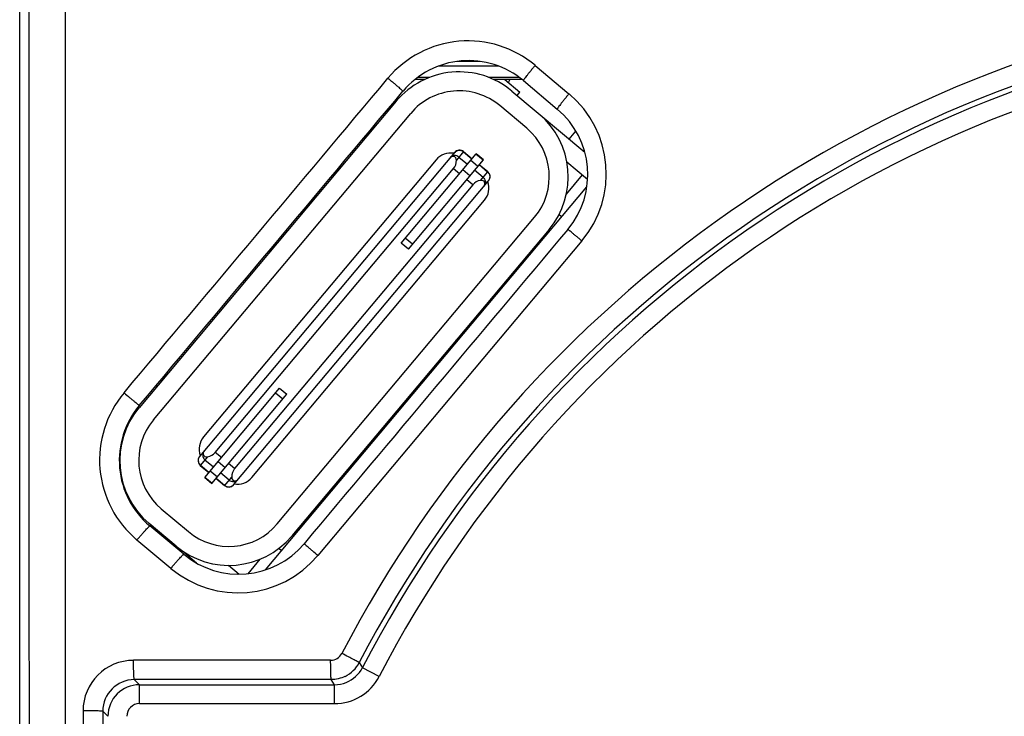
# Model space of a CAD drawing. Units: millimetres. Extents: x -91 to 32, y -25 to 46.
# Drawn here: x -22 to -7, y 8 to 19 of the extents above; entities that cross this region are included whole.
import ezdxf

# ---------------------------------------------------------------- set-up
doc = ezdxf.new("R2010")
doc.units = ezdxf.units.MM
doc.header["$LTSCALE"] = 23.1
doc.layers.get('0').update_dxf_attribs({"linetype": 'CONTINUOUS'})
doc.layers.add('ASSI', color=7, linetype='CONTINUOUS')
doc.layers.add('IMPORT_IGES', color=7, linetype='CONTINUOUS')
doc.styles.get("Standard").update_dxf_attribs({"font": 'txt', "width": 0.8})
doc.dimstyles.new('DIMSTYLE_1', dxfattribs={"dimtxt": 3, "dimasz": 3, "dimexe": 1.5, "dimexo": 0.5, "dimgap": 0.75, "dimtad": 1, "dimtxsty": 'STANDARD', "dimblk": '_FILLED', "dimblk1": '_FILLED', "dimblk2": '_FILLED', "dimcen": 0, "dimazin": 2, "dimtfac": 1, "dimtofl": 0, "dimtmove": 0, "dimatfit": 3, "dimldrblk": '_FILLED', "dimfxl": 1, "dimtolj": 1, "dimarcsym": 0})

# ---------------------------------------------------------------- blocks, each defined once
blk = doc.blocks.new('_FILLED')
at = {"color": 0, "linetype": 'BYBLOCK'}
blk.add_solid([(0, 0), (-1, 0.3167), (-1, -0.3167)], dxfattribs=at)
blk = doc.blocks.new('*D2')
at = {"color": 7, "linetype": 'CONTINUOUS'}
for p, q in [((-22.494, 14.958), (-22.494, 30.685)), ((22.306, 14.958), (22.306, 30.685)), ((-22.494, 29.185), (-0.094, 29.185)), ((22.306, 29.185), (-0.094, 29.185))]:
    blk.add_line(p, q, dxfattribs=at)
at = {"color": 7, "linetype": 'CONTINUOUS', "xscale": 3, "yscale": 3, "zscale": 3, "rotation": 180}
blk.add_blockref('_FILLED', (-22.494, 29.185), dxfattribs=at)
at = {"color": 7, "linetype": 'CONTINUOUS', "xscale": 3, "yscale": 3, "zscale": 3}
blk.add_blockref('_FILLED', (22.306, 29.185), dxfattribs=at)
at = {"color": 7, "linetype": 'CONTINUOUS', "insert": (-0.094, 32.935), "char_height": 3, "width": 13.17857, "attachment_point": 2, "line_spacing_factor": 0.9}
blk.add_mtext('{\\ftxt;\\W0.0001;\\H0.0001;\\~}{\\ftxt;\\W2.9285714286;\\H3.0; }{\\ftxt;\\W0.0001;\\H0.0001;\\~}', dxfattribs=at)

msp = doc.modelspace()

# ---------------------------------------------------------------- linework, layer by layer
at = {"color": 250, "linetype": 'CONTINUOUS'}
for p, q in [((-21.768, -20.887), (-21.768, 20.887)), ((-14.327, 18.314), (-13.791, 17.864)), ((-13.588, 15.533), (-17.769, 10.55)), ((-20.099, 10.345), (-20.636, 10.795)), ((-17.567, 8.89), (-20.69, 8.89)), ((-17.113, 8.854), (-17.063, 8.773)), ((-16.796, 8.635), (-17.063, 8.773)), ((-17.557, 8.585), (-20.678, 8.584)), ((-20.678, 8.584), (-20.597, 8.503)), ((-17.507, 8.503), (-17.557, 8.585)), ((-20.597, 8.203), (-20.597, 8.503)), ((-17.507, 8.203), (-17.507, 8.503)), ((-20.597, 8.203), (-17.507, 8.203)), ((-21.49, 8.089), (-21.49, -8.089)), ((-21.177, 8.084), (-21.096, 8.003))]:
    msp.add_line(p, q, dxfattribs=at)
at = {"color": 7, "linetype": 'CONTINUOUS'}
for p, q in [((-22.494, -19.302), (-22.494, 19.302)), ((-14.903, 18.3), (-15.863, 18.3)), ((-15.199, 18.375), (-15.569, 18.375)), ((-15.999, 18.123), (-16.187, 18.123)), ((-14.58, 18.123), (-15.066, 18.123)), ((-16.081, 18.089), (-16.232, 18.089)), ((-14.535, 18.089), (-14.983, 18.089)), ((-14.513, 18.072), (-13.977, 17.622)), ((-20.795, 12.613), (-20.795, 12.581)), ((-20.795, 11.527), (-20.795, 11.498)), ((-19.895, 10.569), (-20.431, 11.018)), ((-20.597, 8.503), (-17.507, 8.503))]:
    msp.add_line(p, q, dxfattribs=at)
at = {"color": 250, "linetype": 'CONTINUOUS'}
for centre, radius, start, end in [((-0.09, -0.001), 19.5, 97.2118, 152.5159), ((-0.095, 0), 19.184, 97.2006, 152.5134), ((-0.094, 0), 18.803, 96.9997, 152.661), ((-15.391, 17.047), 1.655, 49.9838, 140.0228), ((-14.855, 16.597), 1.655, 319.9902, 49.9628), ((-19.573, 12.063), 1.655, 139.9881, 230.0132), ((-19.036, 11.613), 1.654, 230.0286, 320.0105), ((-17.567, 9.091), 0.2, 270.0308, 332.5152), ((-20.689, 8.088), 0.801, 90.0403, 179.986), ((-17.557, 9.085), 0.5, 295.7525, 332.5136), ((-17.507, 9.003), 0.5, 291.8321, 332.6649), ((-20.677, 8.083), 0.5, 90.046, 179.993), ((-17.507, 9.003), 0.8, 269.9997, 332.661), ((-20.596, 8.003), 0.5, 90.006, 179.994), ((-20.597, 8.003), 0.2, 90.0019, 179.9981)]:
    msp.add_arc(centre, radius, start, end, dxfattribs=at)
at = {"color": 7, "linetype": 'CONTINUOUS'}
for centre, radius, start, end in [((-0.094, 0), 19.103, 96.7534, 152.661), ((-15.383, 17.035), 1.354, 49.9726, 140.0081), ((-14.847, 16.585), 1.354, 319.9925, 49.9724), ((-19.562, 12.056), 1.354, 139.9975, 230.0268), ((-19.025, 11.606), 1.353, 230.0268, 320.0026)]:
    msp.add_arc(centre, radius, start, end, dxfattribs=at)
msp.add_ellipse((-22.49, 14.559), major_axis=(0, 0.5), ratio=0.008727, start_param=-4.712389, end_param=-4.585692, dxfattribs=at)
at = {"color": 250, "linetype": 'CONTINUOUS'}
for points, knots in [([(-22.347, -20.861), (-22.345, -17.385), (-22.337, -3.478), (-22.34, 10.43), (-22.347, 20.861)], [0, 0, 0, 0, 0.249942, 1, 1, 1, 1]), ([(-14.327, 18.314), (-14.34, 18.299), (-14.365, 18.269), (-14.4, 18.225), (-14.433, 18.185), (-14.461, 18.148), (-14.484, 18.118), (-14.499, 18.098), (-14.507, 18.085), (-14.511, 18.079), (-14.513, 18.075), (-14.513, 18.072), (-14.513, 18.072)], [0, 0, 0, 0, 0.193426, 0.381409, 0.554994, 0.706629, 0.830935, 0.922908, 0.955719, 0.979446, 0.993977, 1, 1, 1, 1]), ([(-16.659, 18.11), (-16.643, 18.097), (-16.613, 18.072), (-16.568, 18.034), (-16.527, 17.999), (-16.491, 17.968), (-16.465, 17.946), (-16.448, 17.931), (-16.438, 17.922), (-16.431, 17.915), (-16.425, 17.91), (-16.423, 17.908), (-16.42, 17.905), (-16.421, 17.905)], [0, 0, 0, 0, 0.192401, 0.380343, 0.554525, 0.707071, 0.832317, 0.882995, 0.924952, 0.957893, 0.981543, 0.995638, 1, 1, 1, 1]), ([(-13.791, 17.864), (-13.803, 17.849), (-13.828, 17.819), (-13.864, 17.775), (-13.897, 17.734), (-13.925, 17.698), (-13.948, 17.668), (-13.963, 17.647), (-13.971, 17.635), (-13.975, 17.628), (-13.977, 17.625), (-13.977, 17.622), (-13.977, 17.622)], [0, 0, 0, 0, 0.193465, 0.381481, 0.555092, 0.706744, 0.831059, 0.923029, 0.955832, 0.979544, 0.994048, 1, 1, 1, 1]), ([(-13.588, 15.533), (-13.602, 15.545), (-13.631, 15.569), (-13.672, 15.603), (-13.71, 15.635), (-13.743, 15.662), (-13.767, 15.682), (-13.783, 15.695), (-13.793, 15.702), (-13.8, 15.708), (-13.806, 15.712), (-13.808, 15.713), (-13.81, 15.715), (-13.81, 15.715)], [0, 0, 0, 0, 0.1973, 0.387239, 0.561374, 0.712619, 0.835986, 0.885716, 0.926812, 0.959014, 0.982085, 0.995794, 1, 1, 1, 1]), ([(-20.84, 13.127), (-20.809, 13.101), (-20.765, 13.064), (-20.708, 13.016), (-20.672, 12.986), (-20.642, 12.961), (-20.621, 12.944), (-20.61, 12.935), (-20.603, 12.929), (-20.601, 12.928), (-20.598, 12.925), (-20.599, 12.926)], [0, 0, 0, 0, 0.380501, 0.554733, 0.70731, 0.83257, 0.925198, 0.958126, 0.981751, 0.995799, 1, 1, 1, 1]), ([(-20.636, 10.795), (-20.623, 10.81), (-20.598, 10.84), (-20.562, 10.882), (-20.527, 10.921), (-20.497, 10.955), (-20.472, 10.982), (-20.454, 11), (-20.443, 11.011), (-20.437, 11.015), (-20.434, 11.018), (-20.432, 11.019), (-20.431, 11.018)], [0, 0, 0, 0, 0.193936, 0.382141, 0.555742, 0.707264, 0.831394, 0.923187, 0.955919, 0.979577, 0.994049, 1, 1, 1, 1]), ([(-17.769, 10.55), (-17.797, 10.574), (-17.839, 10.608), (-17.891, 10.653), (-17.924, 10.68), (-17.95, 10.703), (-17.969, 10.719), (-17.979, 10.727), (-17.985, 10.732), (-17.986, 10.734), (-17.989, 10.736), (-17.989, 10.736)], [0, 0, 0, 0, 0.38729, 0.561474, 0.712769, 0.836177, 0.927022, 0.959222, 0.982278, 0.995948, 1, 1, 1, 1]), ([(-20.099, 10.345), (-20.087, 10.36), (-20.062, 10.39), (-20.025, 10.432), (-19.991, 10.472), (-19.96, 10.505), (-19.935, 10.533), (-19.917, 10.551), (-19.907, 10.561), (-19.901, 10.566), (-19.898, 10.568), (-19.895, 10.569), (-19.895, 10.569)], [0, 0, 0, 0, 0.193968, 0.382205, 0.555834, 0.707376, 0.831519, 0.923312, 0.956038, 0.979681, 0.994124, 1, 1, 1, 1]), ([(-17.113, 8.854), (-17.115, 8.855), (-17.12, 8.857), (-17.127, 8.861), (-17.141, 8.868), (-17.164, 8.881), (-17.198, 8.899), (-17.239, 8.92), (-17.304, 8.954), (-17.355, 8.98), (-17.39, 8.998)], [0, 0, 0, 0, 0.021092, 0.045783, 0.079529, 0.173037, 0.298219, 0.449948, 0.622763, 1, 1, 1, 1]), ([(-20.678, 8.584), (-20.678, 8.584), (-20.679, 8.587), (-20.68, 8.591), (-20.681, 8.599), (-20.682, 8.609), (-20.683, 8.622), (-20.685, 8.644), (-20.686, 8.677), (-20.688, 8.723), (-20.689, 8.775), (-20.689, 8.831), (-20.69, 8.87), (-20.69, 8.889)], [0, 0, 0, 0, 0.006866, 0.02257, 0.047355, 0.081044, 0.123399, 0.174145, 0.298704, 0.449806, 0.622184, 0.808483, 1, 1, 1, 1]), ([(-17.557, 8.585), (-17.558, 8.585), (-17.558, 8.588), (-17.559, 8.592), (-17.56, 8.6), (-17.561, 8.61), (-17.562, 8.623), (-17.563, 8.645), (-17.564, 8.678), (-17.566, 8.724), (-17.566, 8.776), (-17.567, 8.832), (-17.567, 8.871), (-17.567, 8.891)], [0, 0, 0, 0, 0.006564, 0.022153, 0.046882, 0.080548, 0.122903, 0.173666, 0.298298, 0.449503, 0.621996, 0.808403, 1, 1, 1, 1]), ([(-21.177, 8.084), (-21.178, 8.084), (-21.181, 8.084), (-21.185, 8.085), (-21.193, 8.085), (-21.203, 8.086), (-21.216, 8.086), (-21.239, 8.087), (-21.273, 8.087), (-21.32, 8.088), (-21.374, 8.088), (-21.431, 8.088), (-21.47, 8.089), (-21.49, 8.089)], [0, 0, 0, 0, 0.005947, 0.021385, 0.046131, 0.079918, 0.12247, 0.173486, 0.298698, 0.450414, 0.623159, 0.809341, 1, 1, 1, 1])]:
    msp.add_open_spline(points, degree=3, knots=knots, dxfattribs=at)
for points in [[(-20.84, 13.127), (-19.446, 14.788), (-18.052, 16.449), (-16.659, 18.11)], [(-17.507, 8.503), (-17.444, 8.503), (-17.38, 8.515), (-17.321, 8.538)], [(-21.177, 8.084), (-21.178, 2.695), (-21.178, -2.695), (-21.177, -8.084)]]:
    msp.add_open_spline(points, degree=3, dxfattribs=at)
at = {"color": 7, "linetype": 'CONTINUOUS'}
for points in [[(-20.599, 12.926), (-19.206, 14.586), (-17.813, 16.245), (-16.421, 17.905)], [(-13.81, 15.715), (-15.203, 14.055), (-16.596, 12.396), (-17.989, 10.736)], [(-17.34, 8.634), (-17.407, 8.602), (-17.483, 8.585), (-17.557, 8.585)]]:
    msp.add_open_spline(points, degree=3, dxfattribs=at)
at = {"layer": 'ASSI', "color": 250, "linetype": 'CONTINUOUS'}
for p, q in [((-21.768, -20.887), (-21.768, 20.887)), ((-14.327, 18.314), (-13.791, 17.864)), ((-13.588, 15.533), (-17.769, 10.55)), ((-20.099, 10.345), (-20.636, 10.795)), ((-17.567, 8.89), (-20.69, 8.89)), ((-17.113, 8.854), (-17.063, 8.773)), ((-16.796, 8.635), (-17.063, 8.773)), ((-17.557, 8.585), (-20.678, 8.584)), ((-20.678, 8.584), (-20.597, 8.503)), ((-17.507, 8.503), (-17.557, 8.585)), ((-20.597, 8.203), (-20.597, 8.503)), ((-17.507, 8.203), (-17.507, 8.503)), ((-20.597, 8.203), (-17.507, 8.203)), ((-21.49, 8.089), (-21.49, -8.089)), ((-21.177, 8.084), (-21.096, 8.003))]:
    msp.add_line(p, q, dxfattribs=at)
at = {"layer": 'ASSI', "color": 7, "linetype": 'CONTINUOUS'}
for p, q in [((-22.494, -19.302), (-22.494, 19.302)), ((-14.513, 18.072), (-13.977, 17.622)), ((-19.895, 10.569), (-20.431, 11.018)), ((-20.597, 8.503), (-17.507, 8.503))]:
    msp.add_line(p, q, dxfattribs=at)
at = {"layer": 'ASSI', "color": 250, "linetype": 'CONTINUOUS'}
for centre, radius, start, end in [((-0.09, -0.001), 19.5, 97.2118, 152.5159), ((-0.095, 0), 19.184, 97.2006, 152.5134), ((-0.094, 0), 18.803, 96.9997, 152.661), ((-15.391, 17.047), 1.655, 49.9838, 140.0228), ((-14.855, 16.597), 1.655, 319.9902, 49.9628), ((-19.573, 12.063), 1.655, 139.9881, 230.0132), ((-19.036, 11.613), 1.654, 230.0286, 320.0105), ((-17.567, 9.091), 0.2, 270.0308, 332.5152), ((-20.689, 8.088), 0.801, 90.0403, 179.986), ((-17.557, 9.085), 0.5, 295.7525, 332.5136), ((-17.507, 9.003), 0.5, 291.8321, 332.6649), ((-20.677, 8.083), 0.5, 90.046, 179.993), ((-17.507, 9.003), 0.8, 269.9997, 332.661), ((-20.596, 8.003), 0.5, 90.006, 179.994), ((-20.597, 8.003), 0.2, 90.0019, 179.9981)]:
    msp.add_arc(centre, radius, start, end, dxfattribs=at)
at = {"layer": 'ASSI', "color": 7, "linetype": 'CONTINUOUS'}
for centre, radius, start, end in [((-0.094, 0), 19.103, 96.7534, 152.661), ((-15.383, 17.035), 1.354, 49.9726, 140.0081), ((-14.847, 16.585), 1.354, 319.9925, 49.9724), ((-19.562, 12.056), 1.354, 139.9975, 230.0268), ((-19.025, 11.606), 1.353, 230.0268, 320.0026)]:
    msp.add_arc(centre, radius, start, end, dxfattribs=at)
at = {"layer": 'ASSI', "color": 250, "linetype": 'CONTINUOUS'}
for points, knots in [([(-22.347, -20.861), (-22.345, -17.385), (-22.337, -3.478), (-22.34, 10.43), (-22.347, 20.861)], [0, 0, 0, 0, 0.249942, 1, 1, 1, 1]), ([(-14.327, 18.314), (-14.34, 18.299), (-14.365, 18.269), (-14.4, 18.225), (-14.433, 18.185), (-14.461, 18.148), (-14.484, 18.118), (-14.499, 18.098), (-14.507, 18.085), (-14.511, 18.079), (-14.513, 18.075), (-14.513, 18.072), (-14.513, 18.072)], [0, 0, 0, 0, 0.193426, 0.381409, 0.554994, 0.706629, 0.830935, 0.922908, 0.955719, 0.979446, 0.993977, 1, 1, 1, 1]), ([(-16.659, 18.11), (-16.643, 18.097), (-16.613, 18.072), (-16.568, 18.034), (-16.527, 17.999), (-16.491, 17.968), (-16.465, 17.946), (-16.448, 17.931), (-16.438, 17.922), (-16.431, 17.915), (-16.425, 17.91), (-16.423, 17.908), (-16.42, 17.905), (-16.421, 17.905)], [0, 0, 0, 0, 0.192401, 0.380343, 0.554525, 0.707071, 0.832317, 0.882995, 0.924952, 0.957893, 0.981543, 0.995638, 1, 1, 1, 1]), ([(-13.791, 17.864), (-13.803, 17.849), (-13.828, 17.819), (-13.864, 17.775), (-13.897, 17.734), (-13.925, 17.698), (-13.948, 17.668), (-13.963, 17.647), (-13.971, 17.635), (-13.975, 17.628), (-13.977, 17.625), (-13.977, 17.622), (-13.977, 17.622)], [0, 0, 0, 0, 0.193465, 0.381481, 0.555092, 0.706744, 0.831059, 0.923029, 0.955832, 0.979544, 0.994048, 1, 1, 1, 1]), ([(-13.588, 15.533), (-13.602, 15.545), (-13.631, 15.569), (-13.672, 15.603), (-13.71, 15.635), (-13.743, 15.662), (-13.767, 15.682), (-13.783, 15.695), (-13.793, 15.702), (-13.8, 15.708), (-13.806, 15.712), (-13.808, 15.713), (-13.81, 15.715), (-13.81, 15.715)], [0, 0, 0, 0, 0.1973, 0.387239, 0.561374, 0.712619, 0.835986, 0.885716, 0.926812, 0.959014, 0.982085, 0.995794, 1, 1, 1, 1]), ([(-20.84, 13.127), (-20.809, 13.101), (-20.765, 13.064), (-20.708, 13.016), (-20.672, 12.986), (-20.642, 12.961), (-20.621, 12.944), (-20.61, 12.935), (-20.603, 12.929), (-20.601, 12.928), (-20.598, 12.925), (-20.599, 12.926)], [0, 0, 0, 0, 0.380501, 0.554733, 0.70731, 0.83257, 0.925198, 0.958126, 0.981751, 0.995799, 1, 1, 1, 1]), ([(-20.636, 10.795), (-20.623, 10.81), (-20.598, 10.84), (-20.562, 10.882), (-20.527, 10.921), (-20.497, 10.955), (-20.472, 10.982), (-20.454, 11), (-20.443, 11.011), (-20.437, 11.015), (-20.434, 11.018), (-20.432, 11.019), (-20.431, 11.018)], [0, 0, 0, 0, 0.193936, 0.382141, 0.555742, 0.707264, 0.831394, 0.923187, 0.955919, 0.979577, 0.994049, 1, 1, 1, 1]), ([(-17.769, 10.55), (-17.797, 10.574), (-17.839, 10.608), (-17.891, 10.653), (-17.924, 10.68), (-17.95, 10.703), (-17.969, 10.719), (-17.979, 10.727), (-17.985, 10.732), (-17.986, 10.734), (-17.989, 10.736), (-17.989, 10.736)], [0, 0, 0, 0, 0.38729, 0.561474, 0.712769, 0.836177, 0.927022, 0.959222, 0.982278, 0.995948, 1, 1, 1, 1]), ([(-20.099, 10.345), (-20.087, 10.36), (-20.062, 10.39), (-20.025, 10.432), (-19.991, 10.472), (-19.96, 10.505), (-19.935, 10.533), (-19.917, 10.551), (-19.907, 10.561), (-19.901, 10.566), (-19.898, 10.568), (-19.895, 10.569), (-19.895, 10.569)], [0, 0, 0, 0, 0.193968, 0.382205, 0.555834, 0.707376, 0.831519, 0.923312, 0.956038, 0.979681, 0.994124, 1, 1, 1, 1]), ([(-17.113, 8.854), (-17.115, 8.855), (-17.12, 8.857), (-17.127, 8.861), (-17.141, 8.868), (-17.164, 8.881), (-17.198, 8.899), (-17.239, 8.92), (-17.304, 8.954), (-17.355, 8.98), (-17.39, 8.998)], [0, 0, 0, 0, 0.021092, 0.045783, 0.079529, 0.173037, 0.298219, 0.449948, 0.622763, 1, 1, 1, 1]), ([(-20.678, 8.584), (-20.678, 8.584), (-20.679, 8.587), (-20.68, 8.591), (-20.681, 8.599), (-20.682, 8.609), (-20.683, 8.622), (-20.685, 8.644), (-20.686, 8.677), (-20.688, 8.723), (-20.689, 8.775), (-20.689, 8.831), (-20.69, 8.87), (-20.69, 8.889)], [0, 0, 0, 0, 0.006866, 0.02257, 0.047355, 0.081044, 0.123399, 0.174145, 0.298704, 0.449806, 0.622184, 0.808483, 1, 1, 1, 1]), ([(-17.557, 8.585), (-17.558, 8.585), (-17.558, 8.588), (-17.559, 8.592), (-17.56, 8.6), (-17.561, 8.61), (-17.562, 8.623), (-17.563, 8.645), (-17.564, 8.678), (-17.566, 8.724), (-17.566, 8.776), (-17.567, 8.832), (-17.567, 8.871), (-17.567, 8.891)], [0, 0, 0, 0, 0.006564, 0.022153, 0.046882, 0.080548, 0.122903, 0.173666, 0.298298, 0.449503, 0.621996, 0.808403, 1, 1, 1, 1]), ([(-21.177, 8.084), (-21.178, 8.084), (-21.181, 8.084), (-21.185, 8.085), (-21.193, 8.085), (-21.203, 8.086), (-21.216, 8.086), (-21.239, 8.087), (-21.273, 8.087), (-21.32, 8.088), (-21.374, 8.088), (-21.431, 8.088), (-21.47, 8.089), (-21.49, 8.089)], [0, 0, 0, 0, 0.005947, 0.021385, 0.046131, 0.079918, 0.12247, 0.173486, 0.298698, 0.450414, 0.623159, 0.809341, 1, 1, 1, 1])]:
    msp.add_open_spline(points, degree=3, knots=knots, dxfattribs=at)
for points in [[(-20.84, 13.127), (-19.446, 14.788), (-18.052, 16.449), (-16.659, 18.11)], [(-17.507, 8.503), (-17.444, 8.503), (-17.38, 8.515), (-17.321, 8.538)], [(-21.177, 8.084), (-21.178, 2.695), (-21.178, -2.695), (-21.177, -8.084)]]:
    msp.add_open_spline(points, degree=3, dxfattribs=at)
at = {"layer": 'ASSI', "color": 7, "linetype": 'CONTINUOUS'}
for points in [[(-20.599, 12.926), (-19.206, 14.586), (-17.813, 16.245), (-16.421, 17.905)], [(-13.81, 15.715), (-15.203, 14.055), (-16.596, 12.396), (-17.989, 10.736)], [(-17.34, 8.634), (-17.407, 8.602), (-17.483, 8.585), (-17.557, 8.585)]]:
    msp.add_open_spline(points, degree=3, dxfattribs=at)
at = {"layer": 'IMPORT_IGES', "color": 7, "linetype": 'CONTINUOUS'}
for p, q in [((-14.805, 18.089), (-14.569, 17.891)), ((-14.696, 17.907), (-13.541, 16.937)), ((-14.614, 17.838), (-14.569, 17.891)), ((-16.528, 17.746), (-20.603, 12.89)), ((-14.46, 17.317), (-14.889, 17.677)), ((-20.374, 12.697), (-16.298, 17.554)), ((-13.789, 17.145), (-13.682, 17.272)), ((-15.602, 16.937), (-19.645, 12.118)), ((-16.449, 15.5), (-15.263, 16.913)), ((-15.461, 16.949), (-15.327, 16.836)), ((-15.148, 16.817), (-15.263, 16.913)), ((-15.897, 16.819), (-19.58, 12.429)), ((-16.334, 15.403), (-15.148, 16.817)), ((-15.078, 16.628), (-15.212, 16.74)), ((-13.497, 16.508), (-13.824, 16.783)), ((-19.395, 12.183), (-15.622, 16.679)), ((-13.832, 16.276), (-13.579, 16.578)), ((-19.109, 11.668), (-15.066, 16.487)), ((-15.316, 16.422), (-19.088, 11.926)), ((-18.601, 10.321), (-13.509, 16.389)), ((-18.814, 11.786), (-15.131, 16.176)), ((-13.908, 15.914), (-13.952, 15.95)), ((-18.413, 11.051), (-14.337, 15.908)), ((-14.107, 15.715), (-18.183, 10.859)), ((-14.133, 15.645), (-14.152, 15.662)), ((-14.12, 15.7), (-14.101, 15.684)), ((-16.334, 15.403), (-16.449, 15.5)), ((-14.294, 15.454), (-14.313, 15.47)), ((-14.281, 15.508), (-14.262, 15.492)), ((-14.442, 15.317), (-14.422, 15.301)), ((-14.455, 15.262), (-14.474, 15.279)), ((-14.615, 15.071), (-14.634, 15.087)), ((-14.602, 15.125), (-14.583, 15.109)), ((-14.776, 14.879), (-14.795, 14.896)), ((-14.758, 14.93), (-14.744, 14.918)), ((-14.937, 14.688), (-14.956, 14.704)), ((-14.924, 14.742), (-14.904, 14.726)), ((-15.097, 14.496), (-15.116, 14.512)), ((-15.07, 14.529), (-15.09, 14.545)), ((-15.084, 14.551), (-15.065, 14.535)), ((-15.245, 14.359), (-15.226, 14.343)), ((-15.258, 14.305), (-15.277, 14.321)), ((-15.419, 14.113), (-15.438, 14.129)), ((-15.406, 14.168), (-15.387, 14.152)), ((-15.579, 13.922), (-15.599, 13.938)), ((-15.566, 13.976), (-15.547, 13.96)), ((-15.74, 13.73), (-15.759, 13.746)), ((-15.727, 13.785), (-15.708, 13.769)), ((-15.888, 13.593), (-15.869, 13.577)), ((-15.901, 13.539), (-15.92, 13.555)), ((-16.07, 13.376), (-16.051, 13.36)), ((-16.049, 13.402), (-16.029, 13.386)), ((-19.563, 11.788), (-18.377, 13.202)), ((-19.448, 11.692), (-18.262, 13.105)), ((-18.377, 13.202), (-18.262, 13.105)), ((-16.222, 13.156), (-16.241, 13.172)), ((-16.383, 12.964), (-16.402, 12.98)), ((-16.37, 13.019), (-16.351, 13.003)), ((-16.531, 12.827), (-16.512, 12.811)), ((-16.544, 12.773), (-16.563, 12.789)), ((-16.704, 12.581), (-16.724, 12.597)), ((-16.691, 12.636), (-16.672, 12.62)), ((-16.865, 12.39), (-16.884, 12.406)), ((-16.852, 12.444), (-16.833, 12.428)), ((-17.026, 12.198), (-17.045, 12.214)), ((-17.013, 12.253), (-16.994, 12.237)), ((-17.186, 12.007), (-17.206, 12.023)), ((-17.174, 12.061), (-17.154, 12.045)), ((-19.633, 11.977), (-19.499, 11.865)), ((-17.334, 11.87), (-17.315, 11.854)), ((-19.563, 11.788), (-19.448, 11.692)), ((-19.25, 11.656), (-19.384, 11.769)), ((-17.347, 11.815), (-17.366, 11.831)), ((-17.508, 11.624), (-17.527, 11.64)), ((-17.495, 11.678), (-17.476, 11.662)), ((-17.669, 11.432), (-17.688, 11.448)), ((-17.656, 11.487), (-17.636, 11.471)), ((-20.25, 11.288), (-19.821, 10.928)), ((-17.829, 11.241), (-17.848, 11.257)), ((-17.816, 11.295), (-17.797, 11.279)), ((-17.977, 11.104), (-17.958, 11.088)), ((-20.014, 10.698), (-20.443, 11.058)), ((-17.99, 11.049), (-18.009, 11.065)), ((-18.151, 10.858), (-18.17, 10.874)), ((-18.133, 10.908), (-18.119, 10.896)), ((-18.387, 10.665), (-18.344, 10.628)), ((-19.692, 10.428), (-19.88, 10.586)), ((-18.687, 10.491), (-18.88, 10.261)), ((-19.186, 10.395), (-19.017, 10.253))]:
    msp.add_line(p, q, dxfattribs=at)
at = {"layer": 'IMPORT_IGES', "color": 250, "linetype": 'CONTINUOUS'}
for p, q in [((-14.745, 18.089), (-14.731, 18.078)), ((-15.461, 16.949), (-15.575, 16.812)), ((-15.535, 16.861), (-15.401, 16.748)), ((-15.464, 16.945), (-15.33, 16.833)), ((-15.151, 16.813), (-15.266, 16.909)), ((-15.234, 16.713), (-15.349, 16.81)), ((-15.081, 16.624), (-15.215, 16.736)), ((-15.622, 16.679), (-15.526, 16.599)), ((-15.36, 16.564), (-15.475, 16.66)), ((-15.152, 16.539), (-15.286, 16.652)), ((-15.192, 16.491), (-15.078, 16.628)), ((-15.316, 16.422), (-15.412, 16.502)), ((-16.269, 15.48), (-16.384, 15.576)), ((-18.441, 13.125), (-18.326, 13.029)), ((-19.299, 12.103), (-19.395, 12.183)), ((-19.518, 12.114), (-19.633, 11.977)), ((-19.559, 12.066), (-19.425, 11.953)), ((-19.351, 12.041), (-19.236, 11.945)), ((-19.63, 11.981), (-19.496, 11.869)), ((-19.476, 11.892), (-19.361, 11.795)), ((-19.176, 11.744), (-19.31, 11.857)), ((-19.088, 11.926), (-19.184, 12.006)), ((-19.56, 11.792), (-19.445, 11.696)), ((-19.247, 11.66), (-19.381, 11.772)), ((-19.25, 11.656), (-19.135, 11.793))]:
    msp.add_line(p, q, dxfattribs=at)
at = {"layer": 'IMPORT_IGES', "color": 7, "linetype": 'CONTINUOUS'}
for centre, radius, start, end in [((-15.532, 16.911), 1.3, 49.9978, 139.9978), ((-14.898, 18.132), 0.175, 328.6958, 345.7447), ((-15.532, 16.911), 1, 49.9978, 139.9978), ((-15.103, 16.551), 1.3, 319.9978, 49.9978), ((-15.103, 16.551), 1, 319.9978, 49.9978), ((-15.667, 16.626), 0.3, 80.0051, 139.9978), ((-15.525, 16.872), 0.1, 49.9978, 139.9978), ((-15.585, 16.761), 0.126, 137.5393, 140.0161), ((-15.142, 16.551), 0.1, 319.9978, 49.9978), ((-15.177, 16.392), 0.1, 93.8957, 98.6339), ((-15.36, 16.369), 0.3, 319.9978, 19.931), ((-15.607, 13.945), 0.036, 4.9978, 32.2034), ((-17.721, 15.415), 3.4, 219.7585, 220.0914), ((-19.608, 12.054), 1.3, 139.9978, 229.9978), ((-19.608, 12.054), 1, 139.9978, 229.9978), ((-16.686, 12.659), 0.036, 244.718, 274.9978), ((-19.35, 12.236), 0.3, 139.9978, 199.931), ((-19.568, 12.054), 0.1, 139.9978, 229.9978), ((-19.533, 12.213), 0.1, 273.895, 278.6339), ((-19.044, 11.979), 0.3, 260.0051, 319.9978), ((-19.125, 11.844), 0.126, 317.5393, 320.0161), ((-19.185, 11.733), 0.1, 229.9978, 319.9978), ((-19.179, 11.694), 1, 229.9978, 319.9978), ((-19.179, 11.694), 1.3, 229.9978, 319.9978)]:
    msp.add_arc(centre, radius, start, end, dxfattribs=at)
at = {"layer": 'IMPORT_IGES', "color": 250, "linetype": 'CONTINUOUS'}
msp.add_arc((-17.721, 15.415), 3.173, 219.0119, 219.3674, dxfattribs=at)
at = {"layer": 'IMPORT_IGES', "color": 7, "linetype": 'CONTINUOUS'}
for centre, start_param, end_param in [((-15.775, 16.807), -1.570796, -0.848062), ((-15.163, 16.293), 0.848062, 1.570796), ((-19.548, 12.312), -2.293531, -1.570796), ((-18.935, 11.798), -4.712389, -3.989655)]:
    msp.add_ellipse(centre, major_axis=(0.129, 0.153), ratio=1, start_param=start_param, end_param=end_param, dxfattribs=at)
for points, knots in [([(-15.575, 16.812), (-15.576, 16.824), (-15.58, 16.847), (-15.606, 16.874), (-15.646, 16.873), (-15.668, 16.856), (-15.678, 16.846)], [0, 0, 0, 0, 0.242553, 0.461698, 0.703972, 1, 1, 1, 1]), ([(-15.145, 16.392), (-15.136, 16.403), (-15.122, 16.426), (-15.123, 16.466), (-15.15, 16.49), (-15.173, 16.493), (-15.184, 16.492)], [0, 0, 0, 0, 0.298768, 0.54801, 0.765539, 1, 1, 1, 1]), ([(-19.565, 12.213), (-19.575, 12.202), (-19.589, 12.179), (-19.587, 12.139), (-19.56, 12.115), (-19.538, 12.112), (-19.526, 12.113)], [0, 0, 0, 0, 0.298767, 0.548011, 0.765539, 1, 1, 1, 1]), ([(-19.135, 11.793), (-19.135, 11.781), (-19.131, 11.758), (-19.105, 11.731), (-19.064, 11.732), (-19.042, 11.749), (-19.033, 11.759)], [0, 0, 0, 0, 0.242553, 0.461698, 0.703972, 1, 1, 1, 1])]:
    msp.add_open_spline(points, degree=3, knots=knots, dxfattribs=at)
at = {"layer": 'IMPORT_IGES', "color": 250, "linetype": 'CONTINUOUS'}
for points, knots in [([(-15.535, 16.861), (-15.545, 16.869), (-15.568, 16.882), (-15.608, 16.887), (-15.646, 16.876), (-15.666, 16.86), (-15.674, 16.85)], [0, 0, 0, 0, 0.252702, 0.503762, 0.752679, 1, 1, 1, 1]), ([(-15.551, 16.967), (-15.536, 16.97), (-15.504, 16.97), (-15.476, 16.955), (-15.464, 16.945)], [0, 0, 0, 0, 0.497668, 1, 1, 1, 1]), ([(-15.152, 16.539), (-15.142, 16.531), (-15.125, 16.51), (-15.114, 16.472), (-15.117, 16.433), (-15.13, 16.41), (-15.138, 16.4)], [0, 0, 0, 0, 0.252702, 0.503762, 0.752679, 1, 1, 1, 1]), ([(-19.59, 12.172), (-19.596, 12.154), (-19.596, 12.112), (-19.574, 12.078), (-19.559, 12.066)], [0, 0, 0, 0, 0.496716, 1, 1, 1, 1]), ([(-19.665, 12.075), (-19.667, 12.058), (-19.664, 12.022), (-19.643, 11.992), (-19.63, 11.981)], [0, 0, 0, 0, 0.497148, 1, 1, 1, 1]), ([(-19.176, 11.744), (-19.166, 11.736), (-19.142, 11.723), (-19.103, 11.718), (-19.065, 11.729), (-19.044, 11.745), (-19.036, 11.755)], [0, 0, 0, 0, 0.252702, 0.503762, 0.752679, 1, 1, 1, 1])]:
    msp.add_open_spline(points, degree=3, knots=knots, dxfattribs=at)
for points in [[(-15.603, 16.935), (-15.59, 16.951), (-15.571, 16.962), (-15.551, 16.967)], [(-15.081, 16.624), (-15.068, 16.613), (-15.057, 16.598), (-15.051, 16.583)], [(-15.051, 16.583), (-15.045, 16.567), (-15.043, 16.549), (-15.046, 16.532)], [(-15.046, 16.532), (-15.048, 16.515), (-15.056, 16.498), (-15.067, 16.485)], [(-19.644, 12.12), (-19.654, 12.107), (-19.662, 12.091), (-19.665, 12.075)], [(-19.247, 11.66), (-19.234, 11.649), (-19.218, 11.641), (-19.201, 11.638)], [(-19.201, 11.638), (-19.184, 11.634), (-19.166, 11.636), (-19.15, 11.641)], [(-19.15, 11.641), (-19.134, 11.646), (-19.118, 11.657), (-19.107, 11.67)]]:
    msp.add_open_spline(points, degree=3, dxfattribs=at)

# ---------------------------------------------------------------- dimensions: what is measured, and where the dimension line sits
at = {"color": 7, "linetype": 'CONTINUOUS'}
dim = msp.add_linear_dim(base=(22.306, 29.185), p1=(-22.494, 14.458), p2=(22.306, 14.458), text='{\\ftxt;\\W0.0001;\\H0.0001;\\~}{\\ftxt;\\W2.9285714286;\\H3.0; }{\\ftxt;\\W0.0001;\\H0.0001;\\~}', dimstyle='DIMSTYLE_1', dxfattribs=at)
dim.commit()
dim.dimension.update_dxf_attribs({"geometry": '*D2', "text_midpoint": (-0.522, 29.185), "dimtype": 160})

doc.saveas('drawing.dxf')
